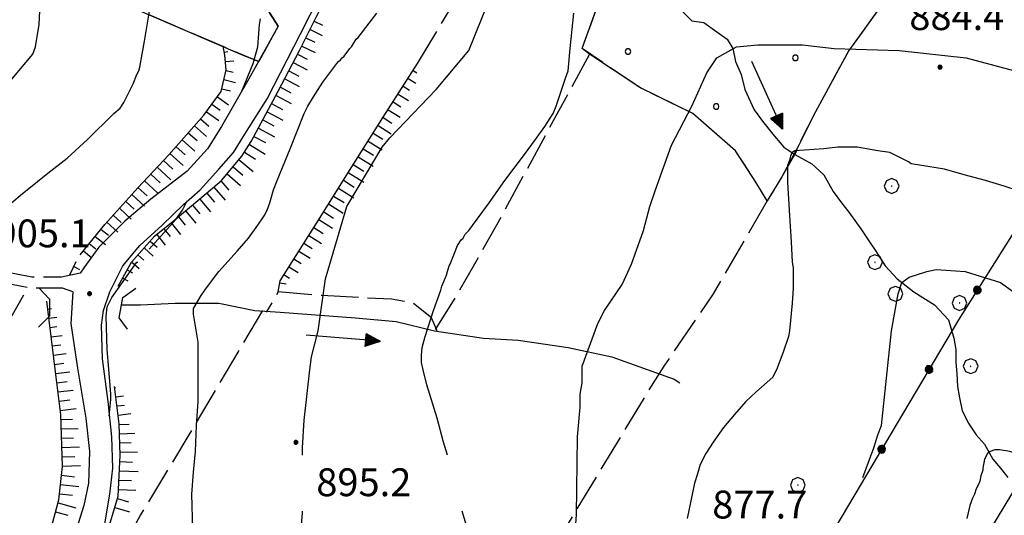
# Model space of a CAD drawing. Extents: x 2583101 to 2587925, y 4507917 to 4511375.
# Drawn here: x 2585659 to 2585924, y 4509605 to 4509738 of the extents above; entities that cross this region are included whole.
import ezdxf

# ---------------------------------------------------------------- set-up
doc = ezdxf.new("R2010")
doc.units = 0
doc.header["$LTSCALE"] = 5
doc.header["$MEASUREMENT"] = 0
for name, pattern in [('102', [2.5, 2, -0.5]), ('502', [5, 2.5, 2.5]), ('701', [2.5, 2, -0.5]), ('702', [2.5, 2, -0.5]), ('714', [2.5, -2, -0.5]), ('LSCA1', [1, -0.5, -0.5])]:
    doc.linetypes.add(name, pattern=pattern)
for name, color, linetype in [('10100000', 1, 'Continuous'), ('10200000', 1, '102'), ('10800000', 2, 'Continuous'), ('30200000', 1, 'Continuous'), ('30210000', 2, 'Continuous'), ('50200000', 1, '502'), ('60100000', 1, 'LSCA1'), ('70100000', 1, '701'), ('70200000', 1, '702'), ('70400000', 1, 'Continuous'), ('71100000', 1, '714'), ('71400000', 1, '714'), ('80100000', 2, 'Continuous'), ('80200000', 1, 'Continuous'), ('80400000', 1, 'Continuous'), ('A0140000', 2, 'Continuous'), ('C7140000', 1, 'Continuous')]:
    doc.layers.add(name, color=color, linetype=linetype)
doc.styles.get("Standard").update_dxf_attribs({"font": 'romans.shx'})

# ---------------------------------------------------------------- blocks, each defined once
blk = doc.blocks.new('CERCHIO5')
at = {"linetype": 'Continuous'}
for p, q in [((-0.196, 0.064), (-0.206, 0.001)), ((-0.206, 0.001), (-0.196, -0.062)), ((-0.003, -0.202), (-0.206, 0.001)), ((-0.206, 0.001), (-0.003, 0.001)), ((-0.196, -0.062), (0.022, 0.2)), ((-0.168, 0.12), (-0.196, 0.064)), ((0.162, -0.118), (-0.196, 0.064)), ((-0.196, 0.064), (0.19, -0.062)), ((-0.183, 0.032), (-0.184, 0.013)), ((-0.184, 0.013), (-0.184, -0.047)), ((-0.18, 0.058), (-0.183, 0.032)), ((-0.167, 0.093), (-0.182, 0.091)), ((-0.182, 0.091), (-0.092, 0.063)), ((-0.152, 0.092), (-0.18, 0.058)), ((-0.158, 0.051), (-0.172, 0.001)), ((-0.172, 0.001), (-0.165, -0.077)), ((-0.168, -0.118), (0.094, 0.177)), ((-0.123, 0.166), (-0.168, 0.12)), ((0.19, -0.062), (-0.168, 0.12)), ((-0.168, 0.12), (0, 0)), ((0, 0), (-0.168, -0.118)), ((-0.152, 0.092), (-0.167, 0.093)), ((-0.166, 0.023), (-0.083, 0.112)), ((-0.122, -0.02), (-0.166, 0.023)), ((-0.072, 0.156), (-0.158, 0.051)), ((-0.138, 0.053), (-0.158, -0.016)), ((-0.142, 0.108), (-0.152, 0.092)), ((-0.126, 0.022), (-0.152, 0.092)), ((-0.127, 0.089), (-0.145, 0)), ((-0.145, 0), (-0.12, -0.069)), ((-0.092, 0.063), (-0.144, 0.144)), ((-0.144, 0.144), (-0.002, 0.069)), ((-0.105, 0.116), (-0.142, 0.108)), ((-0.076, 0.082), (-0.138, 0.053)), ((-0.072, 0.156), (-0.127, 0.089)), ((-0.127, 0.089), (-0.123, 0.112)), ((-0.11, -0.009), (-0.127, 0.089)), ((-0.091, -0.032), (-0.126, 0.022)), ((-0.066, 0.194), (-0.123, 0.166)), ((0.06, 0.194), (-0.123, -0.164)), ((-0.123, -0.164), (-0.066, 0.194)), ((-0.003, -0.202), (-0.123, 0.166)), ((-0.123, 0.166), (0.162, -0.118)), ((-0.123, 0.112), (-0.114, 0.138)), ((-0.084, 0.048), (-0.122, -0.02)), ((-0.114, 0.138), (-0.098, 0.178)), ((-0.072, 0.156), (-0.105, 0.116)), ((-0.098, 0.178), (-0.082, 0.172)), ((-0.022, 0.154), (-0.084, 0.048)), ((-0.083, 0.112), (0.009, 0.101)), ((-0.082, 0.172), (-0.032, 0.175)), ((-0.05, 0.134), (-0.076, 0.082)), ((0.022, 0.2), (-0.072, 0.156)), ((-0.032, 0.175), (-0.072, 0.156)), ((-0.003, 0.152), (-0.072, 0.156)), ((-0.051, 0.061), (-0.07, -0.008)), ((-0.068, -0.179), (0.035, 0.008)), ((-0.003, 0.204), (-0.066, 0.194)), ((-0.066, 0.194), (0.116, -0.164)), ((0.012, 0.149), (-0.051, 0.112)), ((-0.051, 0.112), (-0.051, 0.061)), ((-0.016, 0.097), (-0.051, 0.061)), ((-0.051, 0.061), (-0.016, 0.097)), ((-0.04, 0.124), (-0.05, 0.134)), ((-0.032, 0.175), (-0.04, 0.124)), ((0.01, 0.186), (-0.032, 0.175)), ((0, 0.174), (-0.032, 0.175)), ((-0.032, 0.175), (0.012, 0.149)), ((0.006, 0.054), (-0.026, -0.018)), ((0.061, 0.125), (-0.022, 0.154)), ((-0.016, 0.097), (0.034, 0.11)), ((0.065, 0.085), (-0.016, 0.097)), ((-0.003, 0.001), (-0.003, 0.204)), ((0.06, 0.194), (-0.003, 0.204)), ((-0.003, 0.001), (0.06, 0.194)), ((0.116, 0.166), (-0.003, -0.202)), ((0.058, 0.137), (-0.003, 0.152)), ((-0.003, 0.001), (0.197, 0.001)), ((-0.003, 0.001), (-0.003, -0.202)), ((-0.002, 0.069), (0.042, 0.197)), ((0.042, 0.16), (0, 0.174)), ((0.072, 0.053), (0.002, -0.036)), ((0.067, 0.043), (0.006, 0.054)), ((0.009, 0.101), (0.072, 0.053)), ((0.034, 0.11), (0.01, 0.186)), ((0.026, -0.083), (0.079, 0.072)), ((0.147, 0.135), (0.033, 0.066)), ((0.033, 0.066), (0.19, 0.064)), ((0.034, 0.11), (0.093, 0.094)), ((0.074, -0.087), (0.034, 0.11)), ((0.035, 0.008), (0.147, 0.135)), ((0.094, 0.177), (0.038, -0.196)), ((0.042, 0.197), (0.067, 0.101)), ((0.107, 0.137), (0.042, 0.16)), ((0.051, -0.062), (0.106, 0.031)), ((0.118, 0.117), (0.058, 0.137)), ((0.116, 0.166), (0.06, 0.194)), ((0.06, -0.192), (0.116, 0.166)), ((0.162, 0.12), (0.06, -0.192)), ((0.079, 0.072), (0.061, 0.125)), ((0.119, 0.036), (0.065, 0.085)), ((0.065, -0.017), (0.067, 0.043)), ((0.067, 0.101), (0.08, 0.184)), ((0.08, 0.184), (0.195, -0.034)), ((0.093, 0.094), (0.124, 0.053)), ((0.14, 0.07), (0.097, -0.076)), ((0.106, 0.031), (0.14, 0.105)), ((0.158, 0.109), (0.107, 0.137)), ((0.162, 0.12), (0.116, 0.166)), ((0.116, -0.164), (0.162, 0.12)), ((0.116, -0.06), (0.119, 0.036)), ((0.156, 0.064), (0.118, 0.117)), ((0.124, 0.053), (0.124, 0.053)), ((0.124, 0.053), (0.128, -0.03)), ((0.131, -0.07), (0.156, 0.001)), ((0.14, 0.105), (0.14, 0.07)), ((0.162, 0.044), (0.156, 0.064)), ((0.156, 0.001), (0.162, 0.044)), ((0.174, 0.064), (0.158, 0.109)), ((0.19, 0.064), (0.162, 0.12)), ((0.19, 0.064), (0.173, -0.096)), ((0.182, -0.008), (0.174, 0.064)), ((0.2, 0.001), (0.19, 0.064)), ((0.19, -0.062), (0.2, 0.001)), ((-0.196, -0.062), (-0.168, -0.118)), ((0.173, -0.096), (-0.196, -0.062)), ((-0.184, -0.047), (-0.165, -0.099)), ((-0.168, -0.118), (-0.123, -0.164)), ((-0.165, -0.077), (-0.13, -0.127)), ((-0.165, -0.099), (-0.12, -0.15)), ((-0.158, -0.016), (-0.117, -0.042)), ((-0.15, -0.04), (-0.156, -0.11)), ((-0.156, -0.11), (-0.106, -0.134)), ((-0.122, -0.02), (-0.15, -0.04)), ((-0.13, -0.127), (-0.06, -0.146)), ((-0.125, -0.057), (-0.108, -0.025)), ((-0.101, -0.082), (-0.125, -0.057)), ((-0.123, -0.164), (-0.066, -0.192)), ((-0.108, -0.025), (-0.122, -0.02)), ((-0.12, -0.069), (-0.087, -0.093)), ((-0.12, -0.15), (-0.06, -0.163)), ((-0.117, -0.042), (-0.078, -0.017)), ((-0.101, -0.082), (-0.11, -0.009)), ((-0.106, -0.134), (-0.093, -0.156)), ((-0.003, -0.094), (-0.101, -0.082)), ((-0.083, -0.14), (-0.101, -0.082)), ((-0.064, -0.045), (-0.097, -0.097)), ((-0.097, -0.097), (0.026, -0.134)), ((-0.093, -0.156), (-0.091, -0.18)), ((-0.054, -0.075), (-0.091, -0.032)), ((-0.091, -0.18), (-0.054, -0.075)), ((-0.087, -0.093), (-0.028, -0.126)), ((-0.034, -0.151), (-0.083, -0.14)), ((-0.07, -0.008), (-0.042, -0.049)), ((0.038, -0.196), (-0.068, -0.179)), ((-0.066, -0.192), (-0.003, -0.202)), ((0.097, -0.076), (-0.064, -0.045)), ((-0.06, -0.146), (0.011, -0.159)), ((-0.06, -0.163), (-0.032, -0.185)), ((0.002, -0.036), (-0.054, -0.075)), ((0.051, -0.062), (-0.054, -0.075)), ((-0.054, -0.075), (0.051, -0.062)), ((-0.054, -0.075), (-0.049, -0.182)), ((-0.049, -0.182), (0.026, -0.083)), ((-0.042, -0.049), (0.014, -0.064)), ((0.048, -0.128), (-0.034, -0.151)), ((-0.032, -0.185), (0.04, -0.182)), ((-0.028, -0.126), (0.048, -0.128)), ((-0.026, -0.018), (0.022, -0.048)), ((0.136, -0.106), (-0.003, -0.094)), ((-0.003, -0.202), (0.06, -0.192)), ((0.011, -0.159), (0.044, -0.153)), ((0.014, -0.064), (0.048, -0.061)), ((0.022, -0.048), (0.075, -0.075)), ((0.026, -0.134), (0.074, -0.087)), ((0.128, -0.03), (0.035, -0.054)), ((0.035, -0.054), (0.048, -0.128)), ((0.04, -0.182), (0.062, -0.176)), ((0.044, -0.153), (0.098, -0.127)), ((0.048, -0.061), (0.065, -0.017)), ((0.048, -0.128), (0.107, -0.112)), ((0.128, -0.03), (0.051, -0.062)), ((0.06, -0.192), (0.116, -0.164)), ((0.062, -0.176), (0.095, -0.16)), ((0.075, -0.075), (0.152, -0.078)), ((0.095, -0.16), (0.119, -0.147)), ((0.098, -0.127), (0.131, -0.07)), ((0.107, -0.112), (0.116, -0.06)), ((0.116, -0.164), (0.162, -0.118)), ((0.119, -0.147), (0.136, -0.106)), ((0.195, -0.034), (0.128, -0.03)), ((0.152, -0.078), (0.175, -0.074)), ((0.162, -0.118), (0.19, -0.062)), ((0.175, -0.074), (0.182, -0.008))]:
    blk.add_line(p, q, dxfattribs=at)
blk = doc.blocks.new('CERCHIO1')
at = {"linetype": 'Continuous'}
for p, q in [((-0.28, 0.28), (-0.397, -0.002)), ((0.003, 0.398), (-0.28, 0.28)), ((0, 0), (-0.002, -0.003)), ((0.002, 0.002), (0, 0)), ((0.005, 0.003), (0.002, 0.002)), ((0.286, 0.28), (0.003, 0.398)), ((0.009, 0.003), (0.005, 0.003)), ((0.011, 0.001), (0.009, 0.003)), ((0.013, -0.001), (0.011, 0.001)), ((0.403, -0.002), (0.286, 0.28)), ((-0.397, -0.002), (-0.28, -0.285)), ((-0.28, -0.285), (0.003, -0.402)), ((-0.002, -0.003), (-0.002, -0.006)), ((-0.002, -0.006), (0, -0.009)), ((0, -0.009), (0.002, -0.011)), ((0.002, -0.011), (0.005, -0.013)), ((0.003, -0.402), (0.286, -0.285)), ((0.005, -0.013), (0.009, -0.012)), ((0.009, -0.012), (0.011, -0.011)), ((0.011, -0.011), (0.013, -0.008)), ((0.014, -0.005), (0.013, -0.001)), ((0.013, -0.008), (0.014, -0.005)), ((0.286, -0.285), (0.403, -0.002))]:
    blk.add_line(p, q, dxfattribs=at)
blk = doc.blocks.new('PALLINO1')
at = {"linetype": 'Continuous'}
for p, q in [((-0.121, 0.088), (-0.15, 0)), ((-0.15, 0), (-0.121, -0.088)), ((-0.046, 0.143), (-0.121, 0.088)), ((0.046, 0.143), (-0.046, 0.143)), ((0.121, 0.088), (0.046, 0.143)), ((0.15, 0), (0.121, 0.088)), ((0.121, -0.088), (0.15, 0)), ((-0.121, -0.088), (-0.046, -0.143)), ((-0.046, -0.143), (0.046, -0.143)), ((0.046, -0.143), (0.121, -0.088))]:
    blk.add_line(p, q, dxfattribs=at)
blk = doc.blocks.new('CAMP_82BB8AFB')
at = {"layer": 'C7140000', "linetype": 'Continuous', "xscale": 5, "yscale": 5, "zscale": 5}
for p in [(2585817.777, 4509785.411), (2585820.182, 4509757.564), (2585865.218, 4509755.841), (2585843.902, 4509742.779), (2585822.586, 4509729.717), (2585867.623, 4509727.994), (2585846.307, 4509714.932)]:
    blk.add_blockref('PALLINO1', p, dxfattribs=at)
blk = doc.blocks.new('BA1LUNG')
at = {"linetype": 'Continuous'}
blk.add_line((0, 0), (1, 0), dxfattribs=at)
blk = doc.blocks.new('BA1CORT')
at = {"linetype": 'Continuous'}
blk.add_line((0, 0), (0.7, 0), dxfattribs=at)
blk = doc.blocks.new('ACQUA')
at = {"linetype": 'Continuous'}
for p, q in [((4, 0), (0, 0)), ((3.2, 0.35), (3.2, -0.35)), ((3.2, 0.35), (4, 0)), ((3.2, 0.018), (3.224, 0.34)), ((3.2, 0.32), (4, 0)), ((4, 0), (3.2, 0.29)), ((3.2, 0.29), (3.979, 0.008)), ((3.979, 0.008), (3.2, 0.26)), ((3.2, 0.26), (3.979, 0.008)), ((3.979, 0.008), (3.2, 0.227)), ((3.2, 0.227), (3.939, 0)), ((3.939, 0), (3.2, 0.199)), ((3.2, 0.199), (3.886, 0)), ((3.886, 0), (3.2, 0.172)), ((3.2, 0.172), (3.836, 0)), ((3.836, 0), (3.2, 0.139)), ((3.2, 0.139), (3.78, 0)), ((3.78, 0), (3.2, 0.102)), ((3.2, 0.102), (3.715, 0)), ((3.715, 0), (3.2, 0.073)), ((3.2, 0.073), (3.637, 0)), ((3.637, 0), (3.2, 0.047)), ((3.2, 0.047), (3.516, 0)), ((3.516, 0), (3.2, 0.018)), ((4, 0), (3.2, -0.35)), ((4, 0), (3.2, -0.295)), ((3.2, -0.232), (3.939, 0)), ((3.939, 0), (3.2, -0.204)), ((3.202, -0.325), (4, 0)), ((3.224, 0.34), (3.228, 0)), ((3.228, 0), (3.247, 0.33)), ((3.247, 0.33), (3.258, 0)), ((3.258, 0), (3.271, 0.319)), ((3.271, 0.319), (3.281, 0)), ((3.281, 0), (3.295, 0.308)), ((3.295, 0.308), (3.305, 0)), ((3.305, 0), (3.323, 0.296)), ((3.323, 0.296), (3.332, 0.01)), ((3.332, 0.01), (3.351, 0.284)), ((3.351, 0.284), (3.353, 0.009)), ((3.353, 0.009), (3.377, 0.273)), ((3.377, 0.273), (3.376, 0.008)), ((3.376, 0.008), (3.403, 0.261)), ((3.403, 0.261), (3.398, 0.007)), ((3.398, 0.007), (3.425, 0.251)), ((3.425, 0.251), (3.428, 0.005)), ((3.428, 0.005), (3.449, 0.241)), ((3.449, 0.241), (3.45, 0.004)), ((3.45, 0.004), (3.475, 0.23)), ((3.475, 0.23), (3.476, 0.002)), ((3.476, 0.002), (3.499, 0.219)), ((3.499, 0.219), (3.516, 0)), ((3.516, 0), (3.524, 0.19)), ((3.524, 0.19), (3.54, 0.01)), ((3.54, 0.01), (3.554, 0.195)), ((3.554, 0.195), (3.573, 0.007)), ((3.573, 0.007), (3.586, 0.181)), ((3.586, 0.181), (3.604, 0.004)), ((3.604, 0.004), (3.625, 0.15)), ((3.625, 0.15), (3.637, 0)), ((3.637, 0), (3.652, 0.139)), ((3.652, 0.139), (3.668, 0.007)), ((3.668, 0.007), (3.685, 0.126)), ((3.685, 0.126), (3.695, 0.003)), ((3.695, 0.003), (3.712, 0.115)), ((3.712, 0.115), (3.715, 0)), ((3.715, 0), (3.74, 0.104)), ((3.74, 0.104), (3.751, 0.005)), ((3.861, 0.032), (3.745, 0.064)), ((3.751, 0.005), (3.797, 0.074)), ((3.797, 0.074), (3.78, 0)), ((3.78, 0), (3.832, 0.061)), ((3.832, 0.061), (3.836, 0)), ((3.836, 0), (3.872, 0.046)), ((3.967, -0.015), (3.861, 0.032)), ((3.861, 0.032), (3.967, -0.015)), ((3.966, 0), (3.861, 0.032)), ((3.967, 0.014), (3.861, -0.033)), ((3.861, -0.033), (3.967, 0.014)), ((3.966, 0), (3.861, -0.033)), ((3.872, 0.046), (3.967, -0.015)), ((3.872, -0.047), (3.967, 0.014)), ((3.967, 0.014), (3.966, 0)), ((3.967, -0.015), (3.966, 0)), ((3.2, -0.204), (3.886, -0.001)), ((3.886, -0.001), (3.2, -0.177)), ((3.2, -0.177), (3.836, -0.001)), ((3.836, -0.001), (3.2, -0.144)), ((3.2, -0.144), (3.78, -0.001)), ((3.78, -0.001), (3.2, -0.107)), ((3.2, -0.107), (3.715, -0.002)), ((3.715, -0.002), (3.2, -0.078)), ((3.2, -0.078), (3.637, -0.002)), ((3.637, -0.002), (3.2, -0.052)), ((3.2, -0.052), (3.516, -0.003)), ((3.516, -0.003), (3.2, -0.023)), ((3.2, -0.295), (3.979, -0.008)), ((3.979, -0.008), (3.2, -0.265)), ((3.2, -0.265), (3.979, -0.008)), ((3.979, -0.008), (3.2, -0.232)), ((3.2, -0.023), (3.226, -0.345)), ((3.226, -0.345), (3.228, -0.005)), ((3.228, -0.005), (3.249, -0.334)), ((3.249, -0.334), (3.258, -0.005)), ((3.258, -0.005), (3.273, -0.323)), ((3.273, -0.323), (3.281, -0.005)), ((3.281, -0.005), (3.295, -0.313)), ((3.295, -0.313), (3.305, -0.004)), ((3.305, -0.004), (3.323, -0.301)), ((3.323, -0.301), (3.332, -0.015)), ((3.332, -0.015), (3.351, -0.288)), ((3.351, -0.288), (3.353, -0.013)), ((3.353, -0.013), (3.377, -0.277)), ((3.377, -0.277), (3.376, -0.012)), ((3.376, -0.012), (3.403, -0.265)), ((3.403, -0.265), (3.398, -0.01)), ((3.398, -0.01), (3.425, -0.255)), ((3.425, -0.255), (3.428, -0.009)), ((3.428, -0.009), (3.449, -0.245)), ((3.449, -0.245), (3.45, -0.007)), ((3.45, -0.007), (3.475, -0.233)), ((3.475, -0.233), (3.476, -0.006)), ((3.476, -0.006), (3.499, -0.222)), ((3.499, -0.222), (3.516, -0.003)), ((3.516, -0.003), (3.524, -0.193)), ((3.524, -0.193), (3.54, -0.013)), ((3.54, -0.013), (3.554, -0.198)), ((3.554, -0.198), (3.573, -0.01)), ((3.573, -0.01), (3.586, -0.184)), ((3.586, -0.184), (3.604, -0.006)), ((3.604, -0.006), (3.625, -0.152)), ((3.625, -0.152), (3.637, -0.002)), ((3.637, -0.002), (3.652, -0.141)), ((3.652, -0.141), (3.668, -0.009)), ((3.668, -0.009), (3.685, -0.128)), ((3.685, -0.128), (3.695, -0.005)), ((3.695, -0.005), (3.712, -0.117)), ((3.712, -0.117), (3.715, -0.002)), ((3.715, -0.002), (3.74, -0.105)), ((3.74, -0.105), (3.751, -0.007)), ((3.861, -0.033), (3.745, -0.065)), ((3.751, -0.007), (3.797, -0.075)), ((3.797, -0.075), (3.78, -0.001)), ((3.78, -0.001), (3.832, -0.062)), ((3.832, -0.062), (3.836, -0.001)), ((3.836, -0.001), (3.872, -0.047))]:
    blk.add_line(p, q, dxfattribs=at)

msp = doc.modelspace()

# ---------------------------------------------------------------- linework, layer by layer
at = {"layer": '10100000', "linetype": 'Continuous', "flags": 128}
for points in [[(2585681.75, 4509602), (2585683.25, 4509610.5), (2585684, 4509617.5), (2585683.75, 4509626), (2585682.75, 4509635.5), (2585681.25, 4509647), (2585681, 4509656), (2585681.5, 4509660), (2585683.25, 4509665), (2585686.75, 4509672), (2585691.25, 4509677.5), (2585697.25, 4509683), (2585703, 4509688.5), (2585707.5, 4509692.5), (2585712.5, 4509698), (2585716.5, 4509702.5), (2585719.5, 4509707.5), (2585725.5, 4509717), (2585734.5, 4509734.5), (2585739.75, 4509745)], [(2585728.5, 4509736.5), (2585721, 4509723), (2585713.25, 4509709.5), (2585709.5, 4509703.5), (2585704, 4509697.5), (2585694.25, 4509690), (2585687.25, 4509684), (2585680.25, 4509677), (2585676.25, 4509671.5), (2585675.25, 4509670)], [(2585673.25, 4509665), (2585672.75, 4509656.5), (2585674.5, 4509644.5), (2585676.75, 4509631), (2585677.75, 4509622), (2585677.5, 4509613.5), (2585676.25, 4509607.5), (2585673.75, 4509599.5)]]:
    msp.add_lwpolyline(points, dxfattribs=at)
at = {"layer": '10200000', "linetype": '102', "flags": 128}
for points in [[(2585675.25, 4509670), (2585670.25, 4509669), (2585662.25, 4509669), (2585651.75, 4509671), (2585644.75, 4509671.5), (2585637.5, 4509673.5), (2585628.5, 4509675), (2585619.5, 4509676), (2585616.25, 4509675.5), (2585614.91, 4509674.61)], [(2585673.25, 4509665), (2585670.5, 4509666), (2585662, 4509666), (2585651.5, 4509668), (2585644.25, 4509668.5)]]:
    msp.add_lwpolyline(points, dxfattribs=at)
at = {"layer": '10800000', "linetype": 'Continuous', "flags": 128}
for points in [[(2585664.25, 4509666), (2585667, 4509663), (2585667, 4509658.5), (2585664, 4509655.5)], [(2585688, 4509655), (2585685.75, 4509658), (2585686.75, 4509663.5), (2585690.25, 4509666)]]:
    msp.add_lwpolyline(points, dxfattribs=at)
at = {"layer": '30200000', "linetype": 'Continuous', "flags": 128}
for points in [[(2585837.25, 4509740.5), (2585839.75, 4509738), (2585843, 4509737.5), (2585846.5, 4509735), (2585849.25, 4509733), (2585850.75, 4509730.5), (2585851.5, 4509727), (2585853, 4509723.5), (2585854, 4509719.5), (2585856.5, 4509714), (2585858.75, 4509711), (2585861.5, 4509707.5), (2585864.5, 4509704), (2585867.5, 4509702), (2585872, 4509699.5), (2585875.25, 4509696.5), (2585877.75, 4509692), (2585880, 4509689), (2585882, 4509686.5), (2585885.25, 4509682), (2585887.5, 4509678.5), (2585889.25, 4509676), (2585891.75, 4509672), (2585895, 4509668.5), (2585899.5, 4509665), (2585905, 4509661.5), (2585908.75, 4509657.5), (2585910.25, 4509652.5), (2585910.75, 4509649.5), (2585910.75, 4509646), (2585911, 4509643), (2585911.25, 4509639.5), (2585911.75, 4509636.5), (2585912.5, 4509633), (2585914.25, 4509629.5), (2585916.25, 4509626.5), (2585918.5, 4509624), (2585920.75, 4509620), (2585922.75, 4509617.5), (2585924.75, 4509615)], [(2585686.5, 4509661.5), (2585691.5, 4509661.5), (2585700.75, 4509662), (2585712.5, 4509662), (2585722.25, 4509660), (2585729, 4509659.5), (2585749.25, 4509658), (2585760.25, 4509657), (2585770.5, 4509654.5), (2585783.75, 4509652.5), (2585793, 4509652), (2585806.5, 4509650), (2585818.25, 4509647.5), (2585835, 4509641.5), (2585836.5, 4509640.5)]]:
    msp.add_lwpolyline(points, dxfattribs=at)
at = {"layer": '50200000', "linetype": '502', "flags": 128}
for points in [[(2585976, 4509761), (2585933.25, 4509692), (2585911.5, 4509657.5), (2585876.75, 4509599), (2585845.25, 4509548), (2585917.75, 4509521.5), (2585957, 4509587), (2586003.75, 4509661.5), (2586047.25, 4509732)], [(2586012.25, 4509747.5), (2585927.5, 4509613.5), (2585908.75, 4509582.5), (2585890, 4509551), (2585880, 4509535)]]:
    msp.add_lwpolyline(points, dxfattribs=at)
at = {"layer": '60100000', "linetype": 'LSCA1', "flags": 128}
for points in [[(2585685.5, 4509666.5), (2585689, 4509673), (2585695.25, 4509680), (2585700.25, 4509684), (2585708, 4509690.5), (2585713.25, 4509695), (2585718.75, 4509701.5), (2585721.25, 4509705.5), (2585728.5, 4509719), (2585734.25, 4509730), (2585738.75, 4509739), (2585741.75, 4509745), (2585744.25, 4509751)], [(2585675.23, 4509674.95), (2585681.85, 4509683.17), (2585690.79, 4509692.98), (2585699.05, 4509701.92), (2585708.51, 4509712.58), (2585713.15, 4509718.95), (2585714.53, 4509724.8), (2585714.18, 4509728.75), (2585713.67, 4509731.16)], [(2585728.5, 4509665), (2585729, 4509668), (2585739.75, 4509685), (2585747.25, 4509697), (2585756.75, 4509712), (2585766, 4509726.5)], [(2585672.44, 4509669.55), (2585674.2, 4509673.18)], [(2585654.75, 4509563), (2585658.5, 4509574.5), (2585663.25, 4509589.5), (2585666.25, 4509597), (2585669.5, 4509609), (2585670.5, 4509618), (2585670, 4509632), (2585668.75, 4509642), (2585666.25, 4509662.5)], [(2585681, 4509595), (2585685.5, 4509610), (2585686, 4509621), (2585685.75, 4509629.5), (2585684.5, 4509639.5)]]:
    msp.add_lwpolyline(points, dxfattribs=at)
at = {"layer": '70100000', "linetype": '701', "flags": 128}
for points in [[(2585766, 4509726.5), (2585781.25, 4509752), (2585798.5, 4509780), (2585816.5, 4509803.5)], [(2585659.25, 4509754.5), (2585723.25, 4509727)], [(2585728.5, 4509736.5), (2585726.25, 4509740), (2585724.25, 4509744), (2585725.25, 4509752.5)], [(2585812.25, 4509729), (2585787.25, 4509683), (2585776.75, 4509664.5), (2585770.5, 4509654.5)], [(2585860, 4509689.5), (2585845.5, 4509664.5), (2585832.25, 4509645), (2585827.5, 4509637.5), (2585795.5, 4509584.5), (2585786, 4509569)], [(2585606.17, 4509568.28), (2585661.15, 4509666.16)], [(2585771.25, 4509654.5), (2585769.75, 4509658), (2585764.75, 4509662), (2585759, 4509663), (2585740.25, 4509664), (2585728.5, 4509665), (2585725.25, 4509659.5)], [(2585724.25, 4509660), (2585704.5, 4509626.5), (2585691.5, 4509605), (2585684.5, 4509592), (2585677.75, 4509579), (2585672.75, 4509576)]]:
    msp.add_lwpolyline(points, dxfattribs=at)
at = {"layer": '70200000', "linetype": '702', "flags": 128}
msp.add_lwpolyline([(2585856.5, 4509742.5), (2585858.5, 4509745), (2585859, 4509748.5), (2585859.25, 4509753), (2585859.75, 4509757.5), (2585860.5, 4509762.5), (2585861.75, 4509767.5), (2585863.25, 4509771), (2585866.5, 4509770), (2585873.5, 4509759), (2585877.25, 4509754), (2585880.5, 4509753), (2585886.75, 4509754), (2585892.5, 4509755.5), (2585897.75, 4509755.5), (2585900.5, 4509755), (2585892.75, 4509745), (2585882, 4509730), (2585873, 4509713.5), (2585868.5, 4509704.5), (2585867.75, 4509702.5), (2585864, 4509696), (2585860, 4509689.5), (2585857, 4509694.5), (2585851.5, 4509703), (2585840, 4509713), (2585825.75, 4509720), (2585810.25, 4509730.5), (2585814.75, 4509743), (2585818, 4509757), (2585815.25, 4509764.5), (2585809.5, 4509772), (2585803.25, 4509778), (2585818.5, 4509802)], dxfattribs=at)
at = {"layer": '71100000', "linetype": '714', "flags": 128}
msp.add_lwpolyline([(2585725.25, 4509752.5), (2585724.25, 4509744), (2585726.25, 4509740), (2585728.5, 4509736.5), (2585723.25, 4509727), (2585719.5, 4509728.5), (2585659.25, 4509754.5), (2585673.25, 4509776), (2585673.5, 4509775), (2585676.5, 4509773.5)], close=True, dxfattribs=at)
at = {"layer": '71400000', "linetype": '714', "flags": 128}
msp.add_lwpolyline([(2585900.5, 4509755), (2585892.75, 4509745), (2585882, 4509730), (2585873, 4509713.5), (2585868.5, 4509704.5), (2585864, 4509696), (2585860, 4509689.5), (2585857, 4509694.5), (2585851.5, 4509703), (2585840, 4509713), (2585825.75, 4509720), (2585812.25, 4509729), (2585810.25, 4509730.5), (2585814.75, 4509743), (2585818, 4509757), (2585815.25, 4509764.5), (2585809.5, 4509772), (2585803.25, 4509778), (2585818.5, 4509802), (2585823.25, 4509809.5), (2585824, 4509810.5), (2585826.25, 4509810.5), (2585825.5, 4509809), (2585826.75, 4509800), (2585827.5, 4509795), (2585828.75, 4509789.5), (2585830, 4509784.5), (2585831.75, 4509779), (2585833, 4509774.5), (2585834.5, 4509770.5), (2585836.75, 4509766), (2585838.75, 4509761), (2585840.5, 4509757), (2585842.5, 4509753.5), (2585845.5, 4509750), (2585848.5, 4509747), (2585851.75, 4509745), (2585856, 4509743), (2585856.5, 4509742.5), (2585858.5, 4509745), (2585859, 4509748.5), (2585859.25, 4509753), (2585859.75, 4509757.5), (2585860.5, 4509762.5), (2585861.75, 4509767.5), (2585863.25, 4509771), (2585866.5, 4509770), (2585873.5, 4509759), (2585877.25, 4509754), (2585880.5, 4509753), (2585886.75, 4509754), (2585892.5, 4509755.5), (2585897.75, 4509755.5)], close=True, dxfattribs=at)
at = {"layer": '80100000', "linetype": 'Continuous', "flags": 128}
for points in [[(2585705.5, 4509601), (2585705.25, 4509610.5), (2585705.75, 4509616.5), (2585706.25, 4509622), (2585706.5, 4509629), (2585707, 4509635.5), (2585707, 4509638), (2585707, 4509640), (2585707, 4509648), (2585707, 4509651.5), (2585706.75, 4509652.5), (2585705.75, 4509659), (2585705.75, 4509660), (2585705.75, 4509660.5), (2585707.75, 4509664), (2585708.75, 4509665.5), (2585710.25, 4509667.5), (2585712.5, 4509670.5), (2585717.5, 4509676), (2585720.5, 4509679.5), (2585723, 4509683), (2585724.75, 4509685.5), (2585725.5, 4509687), (2585726.25, 4509689), (2585727.25, 4509692.5), (2585728.25, 4509695), (2585731.75, 4509703.5), (2585735.5, 4509713), (2585736.5, 4509715), (2585738, 4509717.5), (2585740.5, 4509721.5), (2585744.25, 4509726.5), (2585744.75, 4509727), (2585745.25, 4509727.5), (2585745.75, 4509728), (2585746.25, 4509728.5), (2585747.75, 4509730.5), (2585748.25, 4509731), (2585749.5, 4509733), (2585750, 4509733.5), (2585755, 4509740)], [(2585885.75, 4509615), (2585888.75, 4509623), (2585889.75, 4509626.5), (2585890.75, 4509629), (2585893.5, 4509654.5), (2585895.25, 4509664.5), (2585896.25, 4509667.5), (2585898.25, 4509669), (2585903, 4509670.5), (2585905.5, 4509671), (2585913.25, 4509670.5), (2585922.75, 4509667.5), (2585926.25, 4509665), (2585939.25, 4509654.5), (2585953, 4509644.5), (2585963.5, 4509638.5), (2585986.75, 4509626), (2586007.5, 4509613.5), (2586012.25, 4509611.5), (2586013.75, 4509611)]]:
    msp.add_lwpolyline(points, dxfattribs=at)
at = {"layer": '80200000', "linetype": 'Continuous', "flags": 128}
for points in [[(2585617, 4509675.5), (2585617.25, 4509682.5), (2585623.25, 4509694.5), (2585634.5, 4509704.5), (2585649.75, 4509715.5), (2585654.5, 4509719.5), (2585662.5, 4509729), (2585663.25, 4509731), (2585664.25, 4509737), (2585665.5, 4509762.5), (2585667, 4509771.5), (2585669.5, 4509778)], [(2585656, 4509688), (2585656.75, 4509689), (2585659.75, 4509691.5), (2585661, 4509692.5), (2585666.5, 4509697), (2585671.75, 4509701), (2585677.25, 4509706), (2585684.25, 4509713), (2585686, 4509714.5), (2585687, 4509716), (2585689.5, 4509721), (2585690.5, 4509723.5), (2585691, 4509724.5), (2585691.25, 4509725.5), (2585692.5, 4509732.5), (2585693.75, 4509740), (2585695.75, 4509749.5), (2585696.25, 4509751), (2585697, 4509757.5), (2585698.25, 4509765)], [(2585735, 4509621), (2585735, 4509623), (2585735.5, 4509630.5), (2585737, 4509644), (2585737.5, 4509647.5), (2585739.25, 4509654.5), (2585741.25, 4509668.5), (2585747, 4509688), (2585756.5, 4509704), (2585758.5, 4509706.5), (2585771, 4509719.5), (2585779.75, 4509730), (2585785.25, 4509743.5)], [(2585718.75, 4509719), (2585721.75, 4509726.5), (2585723, 4509731), (2585723.5, 4509737), (2585723.75, 4509738.5)], [(2585774, 4509621), (2585773, 4509624.5), (2585771.25, 4509631), (2585768.5, 4509640), (2585767.5, 4509644), (2585767, 4509646), (2585767, 4509648), (2585767.25, 4509650), (2585768, 4509653), (2585770.25, 4509660), (2585772.25, 4509665.5), (2585772.5, 4509666.5), (2585773.75, 4509669.5), (2585774, 4509670.5), (2585774.5, 4509672), (2585774.75, 4509672.5), (2585776.75, 4509677.5), (2585777.75, 4509679), (2585778.25, 4509679.5), (2585778.75, 4509680.5), (2585779.75, 4509681.5), (2585785.25, 4509689), (2585789.5, 4509695), (2585794.75, 4509702), (2585797.75, 4509706), (2585800.25, 4509709.5), (2585802.5, 4509713), (2585803.25, 4509715), (2585805.75, 4509722.5), (2585806.5, 4509724.5), (2585807, 4509730.5), (2585808, 4509740)], [(2585806.5, 4509574.5), (2585808.75, 4509605), (2585809, 4509626), (2585809.75, 4509634), (2585809.75, 4509637.5), (2585810.25, 4509640.5), (2585810.25, 4509645), (2585814.5, 4509656.5), (2585816.25, 4509660), (2585821, 4509667), (2585823.5, 4509672.5), (2585826.75, 4509681.5), (2585828.5, 4509688), (2585830, 4509692.5), (2585834.25, 4509704.5), (2585839.75, 4509715), (2585843.75, 4509724), (2585846.5, 4509728), (2585851.75, 4509731), (2585857.5, 4509731.5), (2585869.5, 4509731.5), (2585878, 4509730.5), (2585895.5, 4509730), (2585913.5, 4509728), (2585938, 4509721.5)], [(2585928, 4509692), (2585923.75, 4509693.5), (2585918.75, 4509695), (2585913, 4509696.5), (2585907.75, 4509698), (2585898.75, 4509699.5), (2585898, 4509700), (2585895, 4509701.5), (2585893, 4509702.5), (2585889.75, 4509703), (2585884.25, 4509704), (2585881.5, 4509704), (2585879, 4509704), (2585875.25, 4509703.5), (2585867.5, 4509703), (2585866.75, 4509702.5), (2585866.25, 4509701.5), (2585866, 4509700.5), (2585865.5, 4509699), (2585865.5, 4509696.5), (2585865.5, 4509694.5), (2585866, 4509685.5), (2585866.5, 4509678.5), (2585866.75, 4509673), (2585867, 4509671.5), (2585867, 4509669), (2585867, 4509666), (2585866.75, 4509662), (2585866, 4509654.5), (2585865.75, 4509653), (2585864.25, 4509648.5), (2585862.5, 4509644), (2585862, 4509643), (2585861.5, 4509642), (2585857, 4509638), (2585854.25, 4509635.5), (2585851.25, 4509632), (2585848.25, 4509628.5), (2585845.5, 4509624.5), (2585843.5, 4509621.5), (2585842, 4509618.5), (2585841.25, 4509616), (2585840.5, 4509613.5), (2585838.5, 4509604)], [(2585693.75, 4509676.5), (2585701, 4509684.5), (2585702.75, 4509687), (2585704, 4509689.5)], [(2585683, 4509631.5), (2585683.5, 4509636), (2585683.5, 4509637.5), (2585683.25, 4509641), (2585682.5, 4509649.5), (2585682.25, 4509658.5), (2585682.5, 4509661), (2585683.75, 4509663.5), (2585690.5, 4509673), (2585690.75, 4509673)], [(2585966.5, 4509604), (2585960, 4509607), (2585954.25, 4509609.5), (2585948, 4509612.5), (2585943.5, 4509614), (2585940.5, 4509615.5), (2585932.75, 4509619), (2585928.25, 4509621), (2585925.25, 4509622), (2585922.5, 4509622.5), (2585921.25, 4509622.5), (2585920, 4509622), (2585919.25, 4509621.5), (2585918.5, 4509620), (2585918, 4509617.5), (2585918, 4509617), (2585917.5, 4509615.5), (2585917.25, 4509614), (2585916.75, 4509613), (2585916.25, 4509612), (2585915.75, 4509610.5), (2585915.25, 4509609.5), (2585914.5, 4509607.5), (2585913.75, 4509604)], [(2585754, 4509512.5), (2585754.5, 4509517), (2585754.25, 4509526), (2585751.5, 4509535), (2585737.25, 4509575), (2585734.25, 4509588), (2585734, 4509592.5), (2585735, 4509605.5), (2585735, 4509606)], [(2585779.75, 4509600), (2585778, 4509606)]]:
    msp.add_lwpolyline(points, dxfattribs=at)

# ---------------------------------------------------------------- block references
at = {"layer": '30210000', "linetype": 'Continuous', "xscale": 5, "yscale": 5, "zscale": 5}
for p, rotation in [((2585855.91, 4509727), 294.3764813781573), ((2585736.04, 4509653.38), 355.2251613729401)]:
    msp.add_blockref('ACQUA', p, dxfattribs=dict(at, rotation=rotation))
at = {"layer": '50200000', "linetype": 'Continuous'}
for p, xscale, yscale, zscale, rotation in [((2585916.54, 4509665.5), 4.999999999490679, 4.999999999490679, 4.999999999490679, 147.7712425742237), ((2585903.56, 4509644.13), 4.999999999754493, 4.999999999754493, 4.999999999754493, 149.288964240967), ((2585890.79, 4509622.64), 4.999999999754493, 4.999999999754493, 4.999999999754493, 149.288964240967)]:
    msp.add_blockref('CERCHIO5', p, dxfattribs=dict(at, xscale=xscale, yscale=yscale, zscale=zscale, rotation=rotation))
at = {"layer": '60100000', "linetype": 'Continuous'}
for name, p, xscale, yscale, zscale, rotation in [('BA1LUNG', (2585737.08, 4509735.66), 3.67117270559865, 3.67117270559865, 3.67117270559865, 333.434948822922), ('BA1CORT', (2585738.2, 4509737.9), 3.480299908637449, 3.480299908637449, 3.480299908637449, 333.434948840064), ('BA1CORT', (2585735.96, 4509733.43), 3.837099875699992, 3.837099875699992, 3.837099875699992, 333.434948822922), ('BA1LUNG', (2585734.85, 4509731.19), 3.983854554137993, 3.983854554137993, 3.983854554137993, 333.4349488079467), ('BA1CORT', (2585714.01, 4509729.53), 1.333836948032606, 1.333836948032606, 1.333836948032606, 12.09475702811522), ('BA1CORT', (2585733.71, 4509728.97), 4.115412023317734, 4.115412023317734, 4.115412023317734, 332.4027041150339), ('BA1LUNG', (2585714.33, 4509727.06), 2.235251441707647, 2.235251441707647, 2.235251441707647, 4.969740702259576), ('BA1LUNG', (2585732.55, 4509726.75), 4.234626521038153, 4.234626521038153, 4.234626521038153, 332.4027041072449), ('BA1CORT', (2585714.47, 4509724.57), 2.772916980492147, 2.772916980492147, 2.772916980492147, 346.7594800958316), ('BA1LUNG', (2585730.24, 4509722.32), 4.443998797360504, 4.443998797360504, 4.443998797360504, 332.402704158564), ('BA1CORT', (2585731.39, 4509724.53), 4.343616763923364, 4.343616763923364, 4.343616763923364, 332.4027041412537), ('BA1LUNG', (2585763.44, 4509722.49), 2.422284310060586, 2.422284310060586, 2.422284310060586, 327.4649328076428), ('BA1CORT', (2585764.78, 4509724.59), 1.63497675520441, 1.63497675520441, 1.63497675520441, 327.4649329191547), ('BA1CORT', (2585713.33, 4509719.71), 3.456821689570809, 3.456821689570809, 3.456821689570809, 346.7594800582962), ('BA1LUNG', (2585713.9, 4509722.14), 3.15736302208597, 3.15736302208597, 3.15736302208597, 346.7594800702971), ('BA1CORT', (2585729.08, 4509720.1), 4.537033430283948, 4.537033430283948, 4.537033430283948, 332.4027041047065), ('BA1CORT', (2585762.1, 4509720.38), 2.920919969774225, 2.920919969774225, 2.920919969774225, 327.4649328101999), ('BA1LUNG', (2585712.13, 4509717.56), 3.702148631898617, 3.702148631898617, 3.702148631898617, 323.8806591410799), ('BA1LUNG', (2585727.91, 4509717.89), 4.623723268874444, 4.623723268874444, 4.623723268874444, 331.7625544519479), ('BA1LUNG', (2585760.75, 4509718.27), 3.286668716436052, 3.286668716436052, 3.286668716436052, 327.4649328615344), ('BA1CORT', (2585710.66, 4509715.54), 3.909950193779413, 3.909950193779413, 3.909950193779413, 323.8806591534998), ('BA1CORT', (2585726.72, 4509715.69), 4.704878741145309, 4.704878741145309, 4.704878741145309, 331.7625544775607), ('BA1CORT', (2585759.41, 4509716.16), 3.575657889482359, 3.575657889482359, 3.575657889482359, 327.4649328062733), ('BA1LUNG', (2585709.19, 4509713.52), 4.090197710714771, 4.090197710714771, 4.090197710714771, 323.8806591498082), ('BA1LUNG', (2585725.54, 4509713.49), 4.781164283527044, 4.781164283527044, 4.781164283527044, 331.7625544818618), ('BA1CORT', (2585756.72, 4509711.95), 4.018257143637387, 4.018257143637387, 4.018257143637387, 327.6525565276702), ('BA1LUNG', (2585758.06, 4509714.06), 3.814583681277571, 3.814583681277571, 3.814583681277571, 327.4649328186817), ('BA1LUNG', (2585705.96, 4509709.71), 4.391832168548321, 4.391832168548321, 4.391832168548321, 318.4238712178099), ('BA1CORT', (2585707.61, 4509711.58), 4.249350257040241, 4.249350257040241, 4.249350257040241, 318.4238712532639), ('BA1LUNG', (2585723.18, 4509709.08), 4.921242979940484, 4.921242979940484, 4.921242979940484, 331.762554472889), ('BA1CORT', (2585724.36, 4509711.29), 4.853131416710519, 4.853131416710519, 4.853131416710519, 331.7625544815648), ('BA1LUNG', (2585755.38, 4509709.84), 4.195755811194321, 4.195755811194321, 4.195755811194321, 327.6525565050347), ('BA1CORT', (2585704.3, 4509707.84), 4.520807053925896, 4.520807053925896, 4.520807053925896, 318.4238712381659), ('BA1CORT', (2585721.99, 4509706.88), 4.985891164778, 4.985891164778, 4.985891164778, 331.7625544504834), ('BA1CORT', (2585754.04, 4509707.72), 4.353047599589784, 4.353047599589784, 4.353047599589784, 327.6525564893389), ('BA1CORT', (2585700.98, 4509704.1), 4.747037945602241, 4.747037945602241, 4.747037945602241, 318.4238712598499), ('BA1LUNG', (2585702.64, 4509705.97), 4.638615504530316, 4.638615504530316, 4.638615504530316, 318.4238712348678), ('BA1LUNG', (2585720.76, 4509704.71), 5.000000000337601, 5.000000000337601, 5.000000000337601, 327.9946167664634), ('BA1LUNG', (2585752.7, 4509705.61), 4.4942666599905, 4.4942666599905, 4.4942666599905, 327.6525565089168), ('BA1LUNG', (2585699.32, 4509702.23), 4.847460236850403, 4.847460236850403, 4.847460236850403, 318.4238712432704), ('BA1CORT', (2585719.43, 4509702.59), 5.000000000337601, 5.000000000337601, 5.000000000337601, 327.9946167664634), ('BA1LUNG', (2585750.03, 4509701.39), 4.739655954010952, 4.739655954010952, 4.739655954010952, 327.6525564799502), ('BA1CORT', (2585751.37, 4509703.5), 4.622395346034663, 4.622395346034663, 4.622395346034663, 327.6525564981198), ('BA1LUNG', (2585695.93, 4509698.55), 4.970899339843191, 4.970899339843191, 4.970899339843191, 317.2906100305034), ('BA1CORT', (2585697.63, 4509700.39), 4.940982296960679, 4.940982296960679, 4.940982296960679, 317.2906100456907), ('BA1CORT', (2585716.35, 4509698.66), 4.868783318343053, 4.868783318343053, 4.868783318343053, 319.7636417116425), ('BA1LUNG', (2585717.97, 4509700.57), 4.936083355796939, 4.936083355796939, 4.936083355796939, 319.7636416685079), ('BA1CORT', (2585748.69, 4509699.28), 4.847748884185195, 4.847748884185195, 4.847748884185195, 327.6525564966833), ('BA1CORT', (2585694.24, 4509696.71), 4.879479465985877, 4.879479465985877, 4.879479465985877, 317.2906100271854), ('BA1LUNG', (2585714.74, 4509696.76), 4.79772159950214, 4.79772159950214, 4.79772159950214, 319.7636416988901), ('BA1LUNG', (2585747.35, 4509697.16), 4.948004267604213, 4.948004267604213, 4.948004267604213, 327.6525564906879), ('BA1LUNG', (2585692.54, 4509694.88), 4.781477134058707, 4.781477134058707, 4.781477134058707, 317.2906100363306), ('BA1LUNG', (2585711.2, 4509693.24), 4.642446788468708, 4.642446788468708, 4.642446788468708, 310.6012946294206), ('BA1CORT', (2585713.1, 4509694.87), 4.722452657650341, 4.722452657650341, 4.722452657650341, 310.6012946358125), ('BA1CORT', (2585746.03, 4509695.04), 4.957235287073001, 4.957235287073001, 4.957235287073001, 327.9946167690964), ('BA1LUNG', (2585689.16, 4509691.19), 4.561379048708823, 4.561379048708823, 4.561379048708823, 317.626405661792), ('BA1CORT', (2585690.85, 4509693.04), 4.675870378466219, 4.675870378466219, 4.675870378466219, 317.2906100555394), ('BA1CORT', (2585709.3, 4509691.62), 4.557067489718051, 4.557067489718051, 4.557067489718051, 310.6012946291286), ('BA1CORT', (2585743.38, 4509690.8), 4.750381631807727, 4.750381631807727, 4.750381631807727, 327.9946167978699), ('BA1LUNG', (2585744.7, 4509692.92), 4.857671261309489, 4.857671261309489, 4.857671261309489, 327.9946167977384), ('BA1CORT', (2585687.48, 4509689.34), 4.436369790695513, 4.436369790695513, 4.436369790695513, 317.6264056398497), ('BA1CORT', (2585705.48, 4509688.39), 4.366911887465031, 4.366911887465031, 4.366911887465031, 309.9868862426991), ('BA1LUNG', (2585707.4, 4509690), 4.46554066830623, 4.46554066830623, 4.46554066830623, 309.9868862353656), ('BA1LUNG', (2585742.05, 4509688.68), 4.634065853449803, 4.634065853449803, 4.634065853449803, 327.9946168102252), ('BA1CORT', (2585684.11, 4509685.65), 4.145557755348666, 4.145557755348666, 4.145557755348666, 317.6264056599785), ('BA1LUNG', (2585685.79, 4509687.5), 4.298712800718837, 4.298712800718837, 4.298712800718837, 317.626405657597), ('BA1CORT', (2585701.65, 4509685.18), 4.143236318191605, 4.143236318191605, 4.143236318191605, 309.9868862385978), ('BA1LUNG', (2585703.57, 4509686.78), 4.259985582470421, 4.259985582470421, 4.259985582470421, 309.9868862318065), ('BA1CORT', (2585740.73, 4509686.56), 4.507064537389469, 4.507064537389469, 4.507064537389469, 327.9946167887791), ('BA1LUNG', (2585682.42, 4509683.8), 3.972966971090693, 3.972966971090693, 3.972966971090693, 317.6264056696245), ('BA1LUNG', (2585699.73, 4509683.58), 4.014675024984768, 4.014675024984768, 4.014675024984768, 308.6598082696584), ('BA1LUNG', (2585739.4, 4509684.45), 4.367213947937796, 4.367213947937796, 4.367213947937796, 327.6926655523317), ('BA1LUNG', (2585679.25, 4509679.94), 3.543938544802248, 3.543938544802248, 3.543938544802248, 321.2036967517604), ('BA1CORT', (2585680.81, 4509681.89), 3.775280663219872, 3.775280663219872, 3.775280663219872, 321.2036967759296), ('BA1LUNG', (2585695.82, 4509680.46), 3.710452876729771, 3.710452876729771, 3.710452876729771, 308.6598082372453), ('BA1CORT', (2585697.77, 4509682.02), 3.871639712881312, 3.871639712881312, 3.871639712881312, 308.6598082271843), ('BA1LUNG', (2585736.73, 4509680.22), 4.036277270794112, 4.036277270794112, 4.036277270794112, 327.6926655442962), ('BA1CORT', (2585738.06, 4509682.33), 4.211618335125128, 4.211618335125128, 4.211618335125128, 327.6926655443305), ('BA1CORT', (2585677.68, 4509677.99), 3.26508132517677, 3.26508132517677, 3.26508132517677, 321.2036967456843), ('BA1CORT', (2585694.07, 4509678.68), 3.525828705253903, 3.525828705253903, 3.525828705253903, 318.239700299126), ('BA1CORT', (2585735.39, 4509678.11), 3.835440776840673, 3.835440776840673, 3.835440776840673, 327.6926655511703), ('BA1LUNG', (2585676.12, 4509676.04), 2.91400969192882, 2.91400969192882, 2.91400969192882, 321.2036967962092), ('BA1CORT', (2585690.74, 4509674.95), 3.049340827154687, 3.049340827154687, 3.049340827154687, 318.2397003333972), ('BA1LUNG', (2585692.41, 4509676.82), 3.309772535985214, 3.309772535985214, 3.309772535985214, 318.2397003111348), ('BA1LUNG', (2585734.06, 4509675.99), 3.600412158864803, 3.600412158864803, 3.600412158864803, 327.6926655663023), ('BA1LUNG', (2585689.08, 4509673.09), 2.721466280932675, 2.721466280932675, 2.721466280932675, 318.2397002830433), ('BA1CORT', (2585732.72, 4509673.88), 3.317111275586697, 3.317111275586697, 3.317111275586697, 327.6926655371201), ('BA1LUNG', (2585673.53, 4509671.8), 1.70581802846665, 1.70581802846665, 1.70581802846665, 334.0688299392764), ('BA1CORT', (2585687.87, 4509670.9), 2.278533751140721, 2.278533751140721, 2.278533751140721, 331.6992442102017), ('BA1CORT', (2585730.05, 4509669.66), 2.478617648688576, 2.478617648688576, 2.478617648688576, 327.6926655665247), ('BA1LUNG', (2585731.38, 4509671.77), 2.960445223368399, 2.960445223368399, 2.960445223368399, 327.6926655355965), ('BA1LUNG', (2585686.69, 4509668.7), 1.593105972648614, 1.593105972648614, 1.593105972648614, 331.6992442283223), ('BA1LUNG', (2585728.91, 4509667.47), 1.733000698352295, 1.733000698352295, 1.733000698352295, 350.5376777286992), ('BA1CORT', (2585666.51, 4509660.38), 1.452711448332864, 1.452711448332864, 1.452711448332864, 6.952957523755884), ('BA1LUNG', (2585666.81, 4509657.9), 2.19853126016709, 2.19853126016709, 2.19853126016709, 6.952957415287625), ('BA1CORT', (2585667.11, 4509655.42), 2.665520862913171, 2.665520862913171, 2.665520862913171, 6.952957452421958), ('BA1LUNG', (2585667.42, 4509652.94), 3.00632812663303, 3.00632812663303, 3.00632812663303, 6.952957478917195), ('BA1CORT', (2585667.72, 4509650.46), 3.274835692250387, 3.274835692250387, 3.274835692250387, 6.952957461270219), ('BA1LUNG', (2585668.02, 4509647.97), 3.496414411340443, 3.496414411340443, 3.496414411340443, 6.95295744969909), ('BA1CORT', (2585668.32, 4509645.49), 3.68505347033612, 3.68505347033612, 3.68505347033612, 6.952957435745093), ('BA1LUNG', (2585668.63, 4509643.01), 3.849290782259194, 3.849290782259194, 3.849290782259194, 6.952957451392734), ('BA1CORT', (2585668.93, 4509640.53), 3.994722398716781, 3.994722398716781, 3.994722398716781, 7.12501633647553), ('BA1LUNG', (2585669.24, 4509638.05), 4.125215872516922, 4.125215872516922, 4.125215872516922, 7.125016360934985), ('BA1CORT', (2585684.53, 4509639.25), 0.3569971568588213, 0.3569971568588213, 0.3569971568588213, 7.125016487949107), ('BA1CORT', (2585669.55, 4509635.57), 4.243556134105867, 4.243556134105867, 4.243556134105867, 7.125016325506563), ('BA1LUNG', (2585684.84, 4509636.77), 2.091211698795715, 2.091211698795715, 2.091211698795715, 7.1250163409894), ('BA1LUNG', (2585669.86, 4509633.09), 4.351815292059633, 4.351815292059633, 4.351815292059633, 7.125016345099592), ('BA1CORT', (2585685.15, 4509634.29), 2.898314274938679, 2.898314274938679, 2.898314274938679, 7.125016326065768), ('BA1LUNG', (2585685.46, 4509631.81), 3.430067638063165, 3.430067638063165, 3.430067638063165, 7.125016334429928), ('BA1CORT', (2585670.05, 4509630.6), 4.451576894676139, 4.451576894676139, 4.451576894676139, 2.045408507070121), ('BA1LUNG', (2585670.14, 4509628.1), 4.544078391143489, 4.544078391143489, 4.544078391143489, 2.045408505652172), ('BA1CORT', (2585685.76, 4509629.32), 3.827285273033624, 3.827285273033624, 3.827285273033624, 1.68468430559965), ('BA1LUNG', (2585685.83, 4509626.83), 4.144478993004717, 4.144478993004717, 4.144478993004717, 1.684684288561173), ('BA1CORT', (2585670.23, 4509625.6), 4.630305178355385, 4.630305178355385, 4.630305178355385, 2.045408489915524), ('BA1CORT', (2585685.9, 4509624.33), 4.408547883664482, 4.408547883664482, 4.408547883664482, 1.684684346363869), ('BA1LUNG', (2585670.32, 4509623.1), 4.711054718208738, 4.711054718208738, 4.711054718208738, 2.045408500004608), ('BA1LUNG', (2585685.98, 4509621.83), 4.634760180884918, 4.634760180884918, 4.634760180884918, 1.68468432635821), ('BA1CORT', (2585670.41, 4509620.6), 4.786981488498175, 4.786981488498175, 4.786981488498175, 2.045408513753244), ('BA1CORT', (2585685.92, 4509619.33), 4.832621475061739, 4.832621475061739, 4.832621475061739, 357.3974377799518), ('BA1LUNG', (2585670.5, 4509618.1), 4.858629245978488, 4.858629245978488, 4.858629245978488, 2.045408490847174), ('BA1LUNG', (2585685.81, 4509616.83), 4.991501320687681, 4.991501320687681, 4.991501320687681, 357.3974378059951), ('BA1CORT', (2585670.24, 4509615.62), 4.926454675088566, 4.926454675088566, 4.926454675088566, 353.6598082331576), ('BA1CORT', (2585685.7, 4509614.34), 4.813663525071862, 4.813663525071862, 4.813663525071862, 357.397437771074), ('BA1LUNG', (2585669.96, 4509613.13), 4.990845034778711, 4.990845034778711, 4.990845034778711, 353.6598082718007), ('BA1LUNG', (2585685.58, 4509611.84), 4.613257690483014, 4.613257690483014, 4.613257690483014, 357.3974377948741), ('BA1CORT', (2585669.68, 4509610.65), 4.999999999359177, 4.999999999359177, 4.999999999359177, 353.6598082658755), ('BA1CORT', (2585685.31, 4509609.37), 4.38371188923293, 4.38371188923293, 4.38371188923293, 343.3007557805804), ('BA1CORT', (2585668.63, 4509605.78), 4.868783318882104, 4.868783318882104, 4.868783318882104, 344.8459319524423), ('BA1LUNG', (2585669.28, 4509608.19), 4.936083355606078, 4.936083355606078, 4.936083355606078, 344.8459319638173), ('BA1LUNG', (2585684.59, 4509606.97), 4.115086245815625, 4.115086245815625, 4.115086245815625, 343.300755793952)]:
    msp.add_blockref(name, p, dxfattribs=dict(at, xscale=xscale, yscale=yscale, zscale=zscale, rotation=rotation))
at = {"layer": '70400000', "linetype": 'Continuous', "xscale": 5, "yscale": 5, "zscale": 5}
for p in [(2585893.5, 4509693.5), (2585889, 4509673), (2585894.5, 4509664.5), (2585911.75, 4509662), (2585914.75, 4509645), (2585868.25, 4509613)]:
    msp.add_blockref('CERCHIO1', p, dxfattribs=at)
at = {"layer": '80400000', "linetype": 'Continuous', "xscale": 2.5, "yscale": 2.5, "zscale": 2.5}
for p in [(2585906.5, 4509725.5), (2585677.75, 4509664.5), (2585733.25, 4509624.5)]:
    msp.add_blockref('CERCHIO5', p, dxfattribs=at)
at = {"layer": 'C7140000', "linetype": 'Continuous'}
msp.add_blockref('CAMP_82BB8AFB', (0, 0), dxfattribs=at)

# ---------------------------------------------------------------- texts
at = {"layer": 'A0140000', "linetype": 'Continuous'}
for s, p in [('884.4', (2585898.25, 4509735.5)), ('905.1', (2585652.5, 4509677)), ('895.2', (2585738.75, 4509610)), ('877.7', (2585845.25, 4509604))]:
    msp.add_text(s, height=7.5, dxfattribs=at).set_placement(p)

doc.saveas('drawing.dxf')
